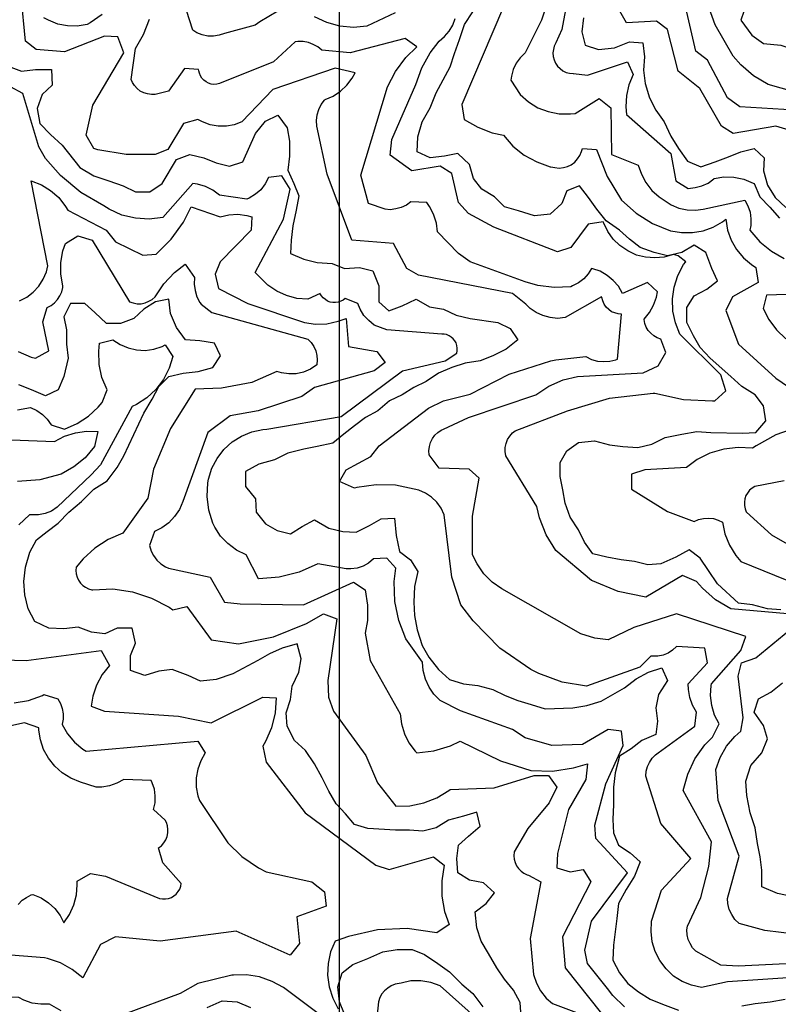
# Model space of a CAD drawing. Units: metres. Extents: x 275775 to 313307, y 6331989 to 6385550.
# Drawn here: x 296616 to 297527, y 6336546 to 6337729 of the extents above; entities that cross this region are included whole.
import ezdxf

# ---------------------------------------------------------------- set-up
doc = ezdxf.new("R2010")
doc.units = ezdxf.units.M
doc.header["$LTSCALE"] = 0.2
doc.header["$MEASUREMENT"] = 0
for name, color, linetype in [('C_SECUNDARIAS', 7, 'CONTINUOUS'), ('CURVAS_INDICE', 40, 'CONTINUOUS'), ('UTM', 7, 'CONTINUOUS')]:
    doc.layers.add(name, color=color, linetype=linetype)

msp = doc.modelspace()

# ---------------------------------------------------------------- linework, layer by layer
at = {"layer": 'C_SECUNDARIAS', "elevation": 2100}
for points in [[(297263.76339, 6337792.13813), (297242.48214, 6337728.13813), (297222.76339, 6337689.13813), (297216.88839, 6337683.13813), (297212.13839, 6337676.63813), (297208.60714, 6337669.13813), (297206.41964, 6337661.13813), (297205.76339, 6337656.13813), (297216.76339, 6337639.13813), (297226.82589, 6337630.13813), (297238.26339, 6337623.13813), (297250.73214, 6337618.63813), (297263.88839, 6337615.63813), (297277.26339, 6337615.63813), (297282.76339, 6337616.13813), (297311.76339, 6337634.13813)], [(297279.76339, 6337786.13813), (297266.76339, 6337717.13813), (297259.76339, 6337701.13813), (297257.91964, 6337697.13813), (297256.76339, 6337693.13813), (297256.32589, 6337689.13813), (297256.63839, 6337684.63813), (297257.70089, 6337680.63813), (297259.45089, 6337676.63813), (297261.85714, 6337673.13813), (297264.85714, 6337670.13813), (297268.32589, 6337667.63813), (297272.16964, 6337665.63813), (297276.26339, 6337664.63813), (297280.51339, 6337664.13813), (297280.76339, 6337664.13813), (297297.76339, 6337662.13813), (297345.76339, 6337678.13813), (297352.76339, 6337663.13813), (297347.54464, 6337650.63813), (297344.54464, 6337637.63813), (297343.88839, 6337624.13813), (297344.76339, 6337615.13813), (297397.76339, 6337568.13813), (297403.76339, 6337535.13813), (297418.76339, 6337526.13813), (297427.04464, 6337527.13813), (297435.07589, 6337529.13813), (297442.57589, 6337532.63813), (297449.32589, 6337537.63813), (297449.76339, 6337538.13813), (297461.63839, 6337540.13813), (297473.63839, 6337539.63813), (297485.41964, 6337537.13813), (297496.57589, 6337532.63813), (297497.76339, 6337532.13813), (297504.76339, 6337516.13813), (297516.73214, 6337503.63813), (297528.51339, 6337490.63813)], [(297134.76339, 6337059.13813), (297125.76339, 6337134.13813), (297121.91964, 6337142.13813), (297116.73214, 6337149.13813), (297110.41964, 6337155.13813), (297103.13839, 6337160.13813), (297095.10714, 6337163.63813), (297089.76339, 6337165.13813), (297067.04464, 6337169.63813), (297043.88839, 6337170.13813), (297020.95089, 6337167.13813), (297017.76339, 6337166.13813), (296999.76339, 6337174.13813), (297007.76339, 6337188.13813), (297037.76339, 6337204.13813), (297047.76339, 6337217.13813), (297106.76339, 6337262.13813), (297124.76339, 6337271.13813), (297156.76339, 6337279.13813), (297203.57589, 6337303.13813), (297253.88839, 6337319.13813), (297259.76339, 6337320.13813), (297295.76339, 6337324.13813), (297302.45089, 6337320.63813), (297309.60714, 6337318.63813), (297317.01339, 6337318.13813), (297324.45089, 6337318.63813), (297331.66964, 6337320.13813), (297333.76339, 6337321.13813), (297338.76339, 6337375.13813), (297334.57589, 6337375.63813), (297330.51339, 6337376.63813), (297326.70089, 6337378.13813), (297323.23214, 6337380.63813), (297320.26339, 6337383.63813), (297317.82589, 6337387.13813), (297316.04464, 6337391.13813), (297314.95089, 6337395.13813), (297314.76339, 6337396.13813), (297270.76339, 6337371.13813), (297261.82589, 6337370.13813), (297252.91964, 6337371.13813), (297244.26339, 6337373.63813), (297236.13839, 6337377.13813), (297228.79464, 6337382.13813), (297223.76339, 6337387.13813), (297207.76339, 6337400.13813), (297094.76339, 6337422.13813), (297080.76339, 6337430.13813), (297064.76339, 6337460.13813), (297014.76339, 6337464.13813), (296985.16964, 6337543.13813), (296972.76339, 6337601.13813), (296972.35714, 6337607.63813), (296973.13839, 6337614.63813), (296975.04464, 6337621.13813), (296978.04464, 6337627.13813), (296982.04464, 6337632.13813), (296982.76339, 6337633.13813), (296992.41964, 6337637.13813), (297001.23214, 6337643.13813), (297008.88839, 6337650.13813), (297015.20089, 6337658.63813), (297018.76339, 6337665.13813), (296994.76339, 6337670.63813), (296919.76339, 6337645.13813), (296882.76339, 6337606.13813), (296873.63839, 6337602.63813), (296864.04464, 6337601.13813), (296854.32589, 6337601.13813), (296844.73214, 6337602.63813), (296835.60714, 6337606.13813), (296829.76339, 6337609.13813), (296812.76339, 6337604.13813), (296793.76339, 6337573.13813), (296778.76339, 6337567.13813), (296743.91964, 6337567.13813), (296709.57589, 6337572.63813), (296704.76339, 6337574.13813), (296695.76339, 6337590.13813), (296703.76339, 6337626.13813), (296740.76339, 6337689.13813), (296733.76339, 6337708.13813), (296717.76339, 6337709.13813), (296669.76339, 6337690.13813), (296635.76339, 6337693.13813), (296622.76339, 6337703.13813), (296617.76339, 6337757.13813)], [(296925.95089, 6337739.13813), (296904.10714, 6337726.13813), (296898.76339, 6337722.13813), (296861.76339, 6337712.13813), (296855.26339, 6337710.13813), (296848.51339, 6337709.13813), (296841.70089, 6337709.13813), (296835.01339, 6337710.63813), (296828.66964, 6337713.13813), (296823.76339, 6337716.13813), (296808.76339, 6337764.13813)], [(297602.76339, 6337626.13813), (297514.76339, 6337651.13813), (297497.23214, 6337661.63813), (297481.76339, 6337674.63813), (297472.76339, 6337685.13813), (297451.20089, 6337722.63813), (297436.48214, 6337763.13813)], [(297196.76339, 6337744.13813), (297146.76339, 6337627.13813), (297149.76339, 6337609.13813), (297165.91964, 6337599.63813), (297183.48214, 6337593.13813), (297196.76339, 6337590.13813), (297208.13839, 6337577.13813), (297221.57589, 6337566.13813), (297236.73214, 6337558.13813), (297253.07589, 6337552.13813), (297253.76339, 6337552.13813), (297258.70089, 6337551.13813), (297263.79464, 6337550.63813), (297268.82589, 6337551.13813), (297273.73214, 6337552.63813), (297278.29464, 6337554.63813), (297282.38839, 6337557.63813), (297285.88839, 6337561.63813), (297288.73214, 6337565.63813), (297290.76339, 6337570.63813), (297291.76339, 6337574.13813), (297308.76339, 6337573.13813), (297321.45089, 6337540.63813), (297338.76339, 6337512.13813), (297356.04464, 6337496.63813), (297375.76339, 6337484.13813), (297397.32589, 6337475.13813), (297397.76339, 6337475.13813), (297410.60714, 6337473.13813), (297423.66964, 6337473.13813), (297436.48214, 6337475.13813), (297448.73214, 6337479.63813), (297460.01339, 6337486.13813), (297463.76339, 6337489.13813), (297465.91964, 6337476.13813), (297470.26339, 6337464.13813), (297476.63839, 6337452.63813), (297484.91964, 6337442.63813), (297494.76339, 6337434.63813), (297499.76339, 6337431.13813), (297502.76339, 6337413.13813), (297471.76339, 6337396.13813), (297463.73214, 6337379.63813), (297479.01339, 6337339.13813), (297523.76339, 6337298.13813), (297579.76339, 6337260.13813)], [(297546.76339, 6337620.13813), (297480.76339, 6337624.13813), (297465.76339, 6337635.13813), (297441.76339, 6337680.13813), (297427.76339, 6337691.13813), (297415.76339, 6337743.13813)], [(296715.07589, 6337735.13813), (296700.66964, 6337725.13813), (296696.76339, 6337723.13813), (296685.10714, 6337721.13813), (296673.29464, 6337721.63813), (296661.66964, 6337723.63813), (296650.63839, 6337728.13813), (296644.76339, 6337731.13813)], [(297066.76339, 6337737.13813), (297032.76339, 6337721.13813), (297016.57589, 6337719.63813), (297000.38839, 6337721.13813), (296984.73214, 6337725.63813), (296970.01339, 6337732.13813)], [(297380.76339, 6337727.13813), (297344.76339, 6337725.13813), (297336.76339, 6337739.13813)], [(297585.76339, 6336597.13813), (297478.73214, 6336592.13813), (297457.76339, 6336593.13813), (297427.76339, 6336610.13813), (297423.91964, 6336614.13813), (297420.88839, 6336619.13813), (297418.70089, 6336624.13813), (297417.48214, 6336629.63813), (297417.23214, 6336635.63813), (297417.76339, 6336640.13813), (297433.85714, 6336674.63813), (297443.66964, 6336711.63813), (297446.76339, 6336741.13813), (297412.76339, 6336803.13813), (297418.13839, 6336822.63813), (297426.79464, 6336841.13813), (297438.51339, 6336857.63813), (297447.76339, 6336867.13813), (297455.76339, 6336883.13813), (297450.45089, 6336893.63813), (297447.04464, 6336905.13813), (297445.66964, 6336917.13813), (297446.38839, 6336929.13813), (297446.76339, 6336931.13813), (297481.76339, 6336971.13813), (297487.76339, 6336988.13813), (297404.76339, 6337015.13813), (297353.26339, 6336998.63813), (297322.76339, 6336984.13813), (297306.76339, 6336986.13813), (297289.76339, 6336991.13813), (297194.76339, 6337045.13813), (297183.20089, 6337053.13813), (297173.20089, 6337063.13813), (297165.10714, 6337075.13813), (297159.76339, 6337086.13813), (297159.76339, 6337132.63813), (297167.76339, 6337178.13813), (297155.76339, 6337189.13813), (297119.76339, 6337190.13813), (297107.76339, 6337206.13813), (297107.38839, 6337211.13813), (297107.91964, 6337216.13813), (297109.29464, 6337221.13813), (297111.48214, 6337225.63813), (297114.41964, 6337229.63813), (297118.01339, 6337233.13813), (297122.16964, 6337235.63813), (297124.76339, 6337237.13813), (297154.76339, 6337251.13813), (297235.76339, 6337278.13813), (297251.32589, 6337288.63813), (297268.48214, 6337296.13813), (297285.76339, 6337300.13813), (297364.57589, 6337304.63813), (297382.76339, 6337313.13813), (297391.76339, 6337329.13813), (297385.76339, 6337345.13813), (297381.35714, 6337346.63813), (297377.26339, 6337349.13813), (297373.66964, 6337352.13813), (297370.63839, 6337355.63813), (297368.26339, 6337359.63813), (297366.63839, 6337364.13813), (297365.79464, 6337368.63813), (297365.76339, 6337369.13813), (297372.23214, 6337377.13813), (297377.20089, 6337386.13813), (297380.54464, 6337395.63813), (297381.76339, 6337402.13813), (297369.76339, 6337413.13813), (297339.76339, 6337400.13813), (297334.91964, 6337408.63813), (297328.73214, 6337415.63813), (297321.38839, 6337421.63813), (297313.04464, 6337426.63813), (297304.04464, 6337429.63813), (297302.76339, 6337430.13813), (297298.54464, 6337423.63813), (297293.20089, 6337417.63813), (297286.95089, 6337412.63813), (297279.91964, 6337409.13813), (297277.76339, 6337408.13813), (297257.88839, 6337407.13813), (297238.13839, 6337409.63813), (297222.76339, 6337414.13813), (297156.76339, 6337438.13813), (297142.76339, 6337448.13813), (297117.76339, 6337474.13813), (297116.26339, 6337484.63813), (297112.95089, 6337495.13813), (297107.85714, 6337504.63813), (297104.76339, 6337509.13813), (297085.76339, 6337510.13813), (297080.26339, 6337506.13813), (297074.13839, 6337503.13813), (297067.60714, 6337501.63813), (297060.85714, 6337500.63813), (297054.76339, 6337501.13813), (297034.76339, 6337508.13813), (297025.76339, 6337542.13813), (297057.76339, 6337648.13813), (297067.16964, 6337666.63813), (297079.66964, 6337683.63813), (297092.76339, 6337696.13813), (297078.76339, 6337706.13813), (297012.76339, 6337689.13813), (296978.76339, 6337692.13813), (296973.91964, 6337696.13813), (296968.45089, 6337699.13813), (296962.54464, 6337701.63813), (296956.32589, 6337702.63813), (296950.01339, 6337702.63813), (296946.76339, 6337702.13813), (296920.76339, 6337678.13813), (296855.76339, 6337652.13813), (296852.48214, 6337651.63813), (296849.13839, 6337651.13813), (296845.82589, 6337651.63813), (296842.63839, 6337652.63813), (296839.66964, 6337654.13813), (296837.01339, 6337656.13813), (296834.73214, 6337658.63813), (296832.91964, 6337661.63813), (296831.63839, 6337664.63813), (296830.88839, 6337667.63813), (296830.76339, 6337669.13813), (296813.76339, 6337670.13813), (296794.76339, 6337643.13813), (296778.76339, 6337639.13813), (296774.07589, 6337639.13813), (296769.41964, 6337639.63813), (296764.95089, 6337641.13813), (296760.76339, 6337643.13813), (296757.04464, 6337646.13813), (296753.88839, 6337649.63813), (296751.35714, 6337653.63813), (296749.76339, 6337657.13813), (296754.76339, 6337694.13813), (296764.73214, 6337711.13813), (296771.60714, 6337729.63813)], [(297537.76339, 6337015.13813), (297469.76339, 6337021.13813), (297451.66964, 6337032.13813), (297435.73214, 6337046.13813), (297428.76339, 6337054.13813), (297411.76339, 6337061.13813), (297367.76339, 6337035.13813), (297334.79464, 6337042.13813), (297303.57589, 6337054.63813), (297302.76339, 6337055.13813), (297259.76339, 6337091.13813), (297248.16964, 6337110.13813), (297240.01339, 6337130.63813), (297236.76339, 6337144.13813), (297199.76339, 6337205.13813), (297198.98214, 6337210.13813), (297199.07589, 6337215.13813), (297200.01339, 6337219.63813), (297201.76339, 6337224.63813), (297204.32589, 6337228.63813), (297207.57589, 6337232.63813), (297210.76339, 6337235.13813), (297273.76339, 6337259.13813), (297324.32589, 6337274.13813), (297376.73214, 6337280.13813), (297378.76339, 6337280.13813), (297412.85714, 6337272.63813), (297447.76339, 6337271.13813), (297450.76339, 6337271.13813), (297463.76339, 6337283.13813), (297457.76339, 6337302.13813), (297408.76339, 6337351.13813), (297403.32589, 6337364.63813), (297400.32589, 6337378.63813), (297399.82589, 6337393.63813), (297401.88839, 6337407.63813), (297406.38839, 6337421.63813), (297413.23214, 6337434.63813), (297415.76339, 6337438.13813), (297406.76339, 6337445.13813), (297400.88839, 6337446.63813), (297389.98214, 6337443.63813), (297378.66964, 6337442.63813), (297367.38839, 6337443.63813), (297356.41964, 6337446.13813), (297346.10714, 6337451.13813), (297336.76339, 6337457.63813), (297328.66964, 6337465.13813), (297322.10714, 6337474.63813), (297317.23214, 6337484.63813), (297316.76339, 6337486.13813), (297298.76339, 6337483.13813), (297277.76339, 6337455.13813), (297261.76339, 6337450.13813), (297185.45089, 6337479.63813), (297154.76339, 6337496.13813), (297142.76339, 6337509.13813), (297134.76339, 6337544.13813), (297120.76339, 6337553.13813), (297086.76339, 6337547.13813), (297060.76339, 6337566.13813), (297062.76339, 6337585.13813), (297091.76339, 6337651.13813), (297098.63839, 6337671.13813), (297108.82589, 6337689.13813), (297119.76339, 6337703.13813), (297126.23214, 6337708.63813), (297131.63839, 6337715.13813), (297135.88839, 6337722.13813), (297138.76339, 6337730.13813)], [(297539.76339, 6337596.13813), (297523.76339, 6337601.13813), (297472.76339, 6337592.13813), (297458.76339, 6337601.13813), (297432.76339, 6337646.13813), (297406.76339, 6337667.13813), (297393.76339, 6337717.13813), (297380.76339, 6337727.13813)], [(297342.20089, 6336543.13813), (297328.32589, 6336556.63813), (297321.76339, 6336565.13813), (297297.76339, 6336595.13813), (297294.76339, 6336611.13813), (297302.76339, 6336646.13813), (297345.76339, 6336704.13813), (297307.76339, 6336745.13813), (297306.76339, 6336761.13813), (297319.76339, 6336811.13813), (297340.76339, 6336857.13813), (297338.76339, 6336874.13813), (297322.76339, 6336876.13813), (297291.76339, 6336858.13813), (297254.76339, 6336857.13813), (297222.76339, 6336866.13813), (297207.76339, 6336876.13813), (297145.38839, 6336898.63813), (297120.76339, 6336911.13813), (297113.41964, 6336918.63813), (297107.51339, 6336927.13813), (297103.16964, 6336936.63813), (297100.57589, 6336947.13813), (297099.76339, 6336957.13813), (297079.76339, 6336985.13813), (297071.10714, 6337007.13813), (297066.38839, 6337030.13813), (297065.79464, 6337054.13813), (297067.76339, 6337070.13813), (297056.76339, 6337082.13813), (297040.76339, 6337081.13813), (297034.82589, 6337076.13813), (297028.16964, 6337072.63813), (297020.98214, 6337070.13813), (297013.48214, 6337069.13813), (297007.76339, 6337069.13813), (296973.76339, 6337075.13813), (296951.41964, 6337065.13813), (296927.66964, 6337059.13813), (296903.20089, 6337057.13813), (296902.76339, 6337057.13813), (296887.76339, 6337086.13813), (296876.32589, 6337091.63813), (296866.04464, 6337099.63813), (296857.23214, 6337108.63813), (296850.16964, 6337119.13813), (296847.76339, 6337124.13813), (296843.01339, 6337139.63813), (296841.07589, 6337156.13813), (296842.01339, 6337172.63813), (296842.76339, 6337177.13813), (296846.79464, 6337190.13813), (296852.98214, 6337201.63813), (296861.13839, 6337212.63813), (296871.04464, 6337221.63813), (296882.32589, 6337228.63813), (296894.70089, 6337233.63813), (296907.79464, 6337236.63813), (296912.76339, 6337237.13813), (297001.76339, 6337252.13813), (297075.76339, 6337307.13813), (297126.76339, 6337319.13813), (297140.76339, 6337328.13813), (297141.38839, 6337331.13813), (297141.45089, 6337334.13813), (297140.98214, 6337337.63813), (297139.98214, 6337340.63813), (297138.48214, 6337343.13813), (297136.51339, 6337345.63813), (297134.16964, 6337347.63813), (297131.48214, 6337349.13813), (297128.57589, 6337350.63813), (297125.48214, 6337351.13813), (297122.76339, 6337351.13813), (297056.76339, 6337356.13813), (297041.76339, 6337362.13813), (297034.98214, 6337367.63813), (297029.23214, 6337373.63813), (297024.66964, 6337381.13813), (297021.76339, 6337388.13813), (297006.76339, 6337394.13813), (297004.26339, 6337392.13813), (297001.41964, 6337390.63813), (296998.38839, 6337389.63813), (296995.16964, 6337389.13813), (296991.95089, 6337389.13813), (296988.76339, 6337389.63813), (296985.73214, 6337390.63813), (296982.98214, 6337392.63813), (296980.51339, 6337394.63813), (296978.48214, 6337397.13813), (296976.88839, 6337399.63813), (296976.76339, 6337400.13813), (296961.76339, 6337393.13813), (296948.85714, 6337394.13813), (296936.32589, 6337397.63813), (296924.54464, 6337402.63813), (296913.88839, 6337410.13813), (296912.76339, 6337411.13813), (296898.76339, 6337425.13813), (296932.76339, 6337489.13813), (296940.76339, 6337525.13813), (296930.76339, 6337541.13813), (296914.76339, 6337539.13813), (296910.70089, 6337531.63813), (296905.35714, 6337524.63813), (296898.91964, 6337519.13813), (296891.57589, 6337514.63813), (296888.76339, 6337513.13813), (296855.76339, 6337518.13813), (296847.82589, 6337524.13813), (296839.01339, 6337528.63813), (296829.57589, 6337531.13813), (296823.76339, 6337532.13813), (296787.76339, 6337491.13813), (296771.29464, 6337489.13813), (296754.76339, 6337490.63813), (296738.66964, 6337494.13813), (296723.51339, 6337501.13813), (296716.76339, 6337505.13813), (296689.13839, 6337521.13813), (296664.70089, 6337541.63813), (296646.76339, 6337562.13813), (296638.76339, 6337576.13813), (296619.76339, 6337640.13813), (296604.76339, 6337648.13813)], [(297311.76339, 6337634.13813), (297325.76339, 6337623.13813), (297326.76339, 6337567.13813), (297358.76339, 6337554.13813), (297362.41964, 6337543.13813), (297367.91964, 6337533.13813), (297375.10714, 6337523.63813), (297383.76339, 6337516.13813), (297389.76339, 6337512.13813), (297398.29464, 6337506.63813), (297407.60714, 6337502.63813), (297417.51339, 6337500.63813), (297427.60714, 6337500.13813), (297436.76339, 6337501.13813), (297486.76339, 6337512.13813), (297490.51339, 6337505.13813), (297492.95089, 6337497.63813), (297494.07589, 6337489.63813), (297493.79464, 6337481.63813), (297492.76339, 6337476.13813), (297504.57589, 6337462.13813), (297518.57589, 6337450.63813), (297533.76339, 6337442.13813)], [(296615.76339, 6337391.13813), (296624.45089, 6337395.63813), (296632.23214, 6337401.63813), (296638.88839, 6337408.63813), (296644.16964, 6337417.13813), (296647.95089, 6337426.13813), (296649.76339, 6337433.13813), (296629.76339, 6337535.13813), (296641.88839, 6337530.63813), (296652.98214, 6337523.63813), (296662.76339, 6337515.13813), (296670.88839, 6337504.63813), (296673.76339, 6337500.13813), (296719.76339, 6337476.13813), (296730.76339, 6337462.13813), (296763.76339, 6337446.13813), (296779.76339, 6337447.13813), (296797.91964, 6337465.13813), (296812.70089, 6337485.63813), (296821.76339, 6337504.13813), (296856.76339, 6337492.13813), (296867.23214, 6337494.63813), (296877.98214, 6337495.13813), (296888.63839, 6337493.63813), (296894.76339, 6337492.13813), (296893.76339, 6337476.13813), (296856.76339, 6337438.13813), (296850.76339, 6337423.13813), (296854.76339, 6337406.13813), (296889.76339, 6337388.13813), (296957.76339, 6337365.13813), (296971.26339, 6337363.13813), (296984.85714, 6337363.63813), (296998.16964, 6337366.63813), (297007.76339, 6337370.13813), (297010.76339, 6337336.13813), (297044.76339, 6337330.13813), (297054.76339, 6337317.13813), (297041.76339, 6337307.13813), (296969.76339, 6337287.13813), (296954.76339, 6337276.13813), (296902.38839, 6337259.13813), (296868.76339, 6337253.13813), (296841.76339, 6337233.13813), (296811.76339, 6337150.13813), (296807.63839, 6337140.63813), (296801.91964, 6337132.13813), (296794.79464, 6337124.63813), (296786.48214, 6337118.63813), (296777.76339, 6337114.13813), (296771.76339, 6337097.13813), (296773.70089, 6337090.63813), (296776.73214, 6337085.13813), (296780.70089, 6337079.63813), (296785.51339, 6337075.13813), (296791.04464, 6337071.63813), (296794.76339, 6337070.13813), (296844.76339, 6337059.13813), (296861.76339, 6337029.13813), (296880.76339, 6337027.13813), (296956.76339, 6337026.13813), (297016.76339, 6337053.13813), (297030.76339, 6337044.13813), (297033.70089, 6337025.63813), (297033.45089, 6337007.13813), (297030.76339, 6336992.13813), (297036.76339, 6336959.13813), (297072.76339, 6336895.13813), (297074.23214, 6336883.13813), (297077.82589, 6336871.13813), (297083.38839, 6336860.13813), (297090.76339, 6336850.13813), (297092.76339, 6336848.13813), (297113.32589, 6336850.63813), (297133.13839, 6336856.63813), (297144.76339, 6336862.13813), (297193.23214, 6336838.63813), (297229.76339, 6336827.13813), (297255.54464, 6336826.13813), (297281.04464, 6336830.13813), (297297.76339, 6336835.13813), (297295.76339, 6336816.13813), (297274.76339, 6336780.13813), (297261.76339, 6336727.13813), (297260.76339, 6336710.13813), (297276.76339, 6336705.13813), (297292.76339, 6336708.13813), (297301.76339, 6336693.13813), (297267.76339, 6336627.13813), (297270.76339, 6336590.13813), (297314.76339, 6336535.13813)], [(296614.10714, 6337330.13813), (296629.48214, 6337323.63813), (296634.76339, 6337322.13813), (296650.76339, 6337331.13813), (296643.76339, 6337366.13813), (296648.76339, 6337383.13813), (296653.51339, 6337385.63813), (296657.73214, 6337388.63813), (296661.38839, 6337392.63813), (296664.26339, 6337397.13813), (296666.35714, 6337402.13813), (296667.54464, 6337407.13813), (296667.76339, 6337409.13813), (296665.32589, 6337423.13813), (296665.32589, 6337437.13813), (296667.79464, 6337451.13813), (296670.76339, 6337460.13813), (296685.76339, 6337469.13813), (296702.79464, 6337464.13813), (296747.76339, 6337390.13813), (296752.26339, 6337388.63813), (296756.98214, 6337387.63813), (296761.76339, 6337387.63813), (296766.45089, 6337388.63813), (296770.91964, 6337390.63813), (296775.01339, 6337392.63813), (296778.63839, 6337396.13813), (296778.76339, 6337396.13813), (296788.91964, 6337411.63813), (296801.60714, 6337425.13813), (296814.76339, 6337435.13813), (296825.76339, 6337419.13813), (296825.41964, 6337411.13813), (296826.41964, 6337403.63813), (296828.73214, 6337396.13813), (296832.32589, 6337389.13813), (296833.76339, 6337387.13813), (296846.76339, 6337377.13813), (296961.76339, 6337345.13813), (296965.79464, 6337341.13813), (296969.01339, 6337336.13813), (296971.41964, 6337331.13813), (296972.85714, 6337325.63813), (296973.32589, 6337320.13813), (296972.79464, 6337314.13813), (296972.76339, 6337314.13813), (296965.16964, 6337309.13813), (296956.82589, 6337305.63813), (296948.04464, 6337303.63813), (296939.04464, 6337303.63813), (296930.10714, 6337304.63813), (296924.76339, 6337306.13813), (296894.76339, 6337293.13813), (296858.16964, 6337286.13813), (296826.76339, 6337285.13813), (296796.82589, 6337237.63813), (296776.76339, 6337189.13813), (296769.76339, 6337154.13813), (296739.76339, 6337112.13813), (296722.13839, 6337104.63813), (296706.04464, 6337094.13813), (296692.01339, 6337081.13813), (296683.76339, 6337071.13813), (296683.41964, 6337067.13813), (296683.76339, 6337063.13813), (296684.82589, 6337059.13813), (296686.54464, 6337055.63813), (296688.85714, 6337052.13813), (296691.70089, 6337049.13813), (296695.01339, 6337047.13813), (296698.66964, 6337045.13813), (296702.57589, 6337044.13813), (296703.76339, 6337044.13813), (296727.70089, 6337045.13813), (296751.41964, 6337041.63813), (296774.20089, 6337034.13813), (296795.38839, 6337023.13813), (296799.76339, 6337020.13813), (296816.76339, 6337024.13813), (296845.76339, 6336984.13813), (296878.76339, 6336979.13813), (296920.70089, 6336987.63813), (296960.48214, 6337003.63813), (296980.76339, 6337015.13813), (296996.76339, 6337009.13813), (296985.76339, 6336935.13813), (296986.76339, 6336915.13813), (296992.76339, 6336898.13813), (297031.76339, 6336845.13813), (297045.60714, 6336812.13813), (297067.76339, 6336784.13813), (297084.60714, 6336784.63813), (297101.13839, 6336788.13813), (297116.79464, 6336794.13813), (297131.16964, 6336803.13813), (297132.76339, 6336804.13813), (297185.76339, 6336806.13813), (297233.76339, 6336821.13813), (297250.76339, 6336821.13813), (297260.76339, 6336807.13813), (297251.76339, 6336788.13813), (297226.16964, 6336757.13813), (297209.76339, 6336729.13813), (297209.35714, 6336724.63813), (297209.66964, 6336720.63813), (297210.73214, 6336716.63813), (297212.51339, 6336712.63813), (297214.91964, 6336709.13813), (297217.91964, 6336706.13813)], [(297548.76339, 6337399.13813), (297512.76339, 6337398.13813), (297508.76339, 6337382.13813), (297515.70089, 6337368.63813), (297524.91964, 6337356.13813), (297536.10714, 6337345.63813)], [(296613.32589, 6337260.13813), (296628.76339, 6337263.13813), (296636.29464, 6337259.63813), (296643.10714, 6337254.63813), (296648.98214, 6337249.13813), (296653.76339, 6337242.13813), (296653.76339, 6337242.13813), (296669.76339, 6337237.13813), (296684.76339, 6337243.63813), (296698.41964, 6337252.63813), (296710.32589, 6337263.63813), (296714.76339, 6337269.13813), (296720.76339, 6337284.13813), (296714.73214, 6337299.13813), (296711.38839, 6337314.63813), (296710.79464, 6337330.63813), (296711.76339, 6337340.13813), (296727.76339, 6337344.13813), (296736.51339, 6337338.63813), (296746.10714, 6337334.63813), (296756.23214, 6337332.13813), (296766.60714, 6337331.63813), (296776.88839, 6337333.13813), (296786.79464, 6337336.13813), (296790.76339, 6337338.13813), (296799.76339, 6337324.13813), (296795.32589, 6337310.13813), (296788.51339, 6337296.63813), (296779.48214, 6337284.63813), (296768.51339, 6337274.63813), (296755.98214, 6337266.63813), (296750.76339, 6337264.13813), (296712.76339, 6337194.13813), (296701.76339, 6337182.13813), (296660.76339, 6337143.13813), (296653.88839, 6337138.63813), (296646.38839, 6337135.63813), (296638.48214, 6337134.13813), (296630.38839, 6337134.13813), (296627.76339, 6337134.13813), (296614.76339, 6337122.13813)], [(296584.76339, 6337225.13813), (296657.76339, 6337222.13813), (296669.79464, 6337228.63813), (296682.73214, 6337232.63813), (296696.20089, 6337234.63813), (296709.76339, 6337234.13813), (296705.82589, 6337216.13813), (296694.51339, 6337202.63813), (296681.04464, 6337191.63813), (296665.88839, 6337183.13813), (296665.76339, 6337183.13813), (296639.88839, 6337176.13813), (296613.26339, 6337174.13813)], [(297549.26339, 6337239.13813), (297523.85714, 6337230.13813), (297500.35714, 6337217.13813), (297495.76339, 6337214.13813), (297478.54464, 6337215.13813), (297461.38839, 6337213.13813), (297444.85714, 6337208.13813), (297429.45089, 6337200.63813), (297416.76339, 6337191.13813), (297366.76339, 6337188.13813), (297350.76339, 6337183.13813), (297350.76339, 6337165.13813), (297393.76339, 6337138.13813), (297425.76339, 6337126.13813), (297431.23214, 6337128.63813), (297437.01339, 6337129.63813), (297442.98214, 6337130.13813), (297448.88839, 6337129.63813), (297454.57589, 6337127.63813), (297459.76339, 6337125.13813), (297462.76339, 6337111.13813), (297468.20089, 6337097.63813), (297475.88839, 6337085.13813), (297481.76339, 6337078.13813), (297577.76339, 6337039.13813)], [(297533.76339, 6337175.13813), (297498.76339, 6337168.13813), (297495.38839, 6337166.13813), (297492.41964, 6337163.63813), (297489.91964, 6337160.13813), (297488.04464, 6337157.13813), (297486.76339, 6337153.13813), (297486.16964, 6337149.13813), (297486.26339, 6337145.13813), (297487.04464, 6337141.13813), (297488.48214, 6337137.63813), (297488.76339, 6337137.13813), (297518.76339, 6337110.13813), (297593.76339, 6337067.13813)], [(297556.76339, 6336579.13813), (297465.76339, 6336573.13813), (297434.76339, 6336566.13813), (297422.79464, 6336569.13813), (297411.48214, 6336573.63813), (297401.16964, 6336580.13813), (297392.16964, 6336588.63813), (297384.76339, 6336598.63813), (297379.16964, 6336609.63813), (297375.57589, 6336621.13813), (297374.07589, 6336633.63813), (297374.70089, 6336645.63813), (297374.76339, 6336646.13813), (297386.76339, 6336683.13813), (297421.76339, 6336721.13813), (297385.76339, 6336763.13813), (297367.76339, 6336820.13813), (297368.23214, 6336826.13813), (297369.70089, 6336831.63813), (297372.13839, 6336836.63813), (297375.45089, 6336841.63813), (297379.54464, 6336845.63813), (297382.76339, 6336848.13813), (297426.76339, 6336880.13813), (297428.76339, 6336897.13813), (297423.91964, 6336905.63813), (297420.60714, 6336914.63813), (297418.91964, 6336924.13813), (297418.76339, 6336931.13813), (297441.76339, 6336956.13813), (297438.76339, 6336974.13813), (297404.76339, 6336976.13813), (297400.01339, 6336971.63813), (297394.54464, 6336968.13813), (297388.57589, 6336965.63813), (297382.26339, 6336964.13813), (297375.79464, 6336964.13813), (297373.76339, 6336964.13813), (297360.76339, 6336951.13813), (297296.76339, 6336928.13813), (297267.26339, 6336933.13813), (297239.13839, 6336943.63813), (297229.76339, 6336948.13813), (297192.57589, 6336974.13813), (297160.51339, 6337006.63813), (297145.76339, 6337026.13813), (297134.76339, 6337059.13813)], [(297484.76339, 6336890.13813), (297478.76339, 6336940.13813), (297482.76339, 6336956.13813), (297499.76339, 6336962.13813), (297540.76339, 6336996.13813)], [(296580.76339, 6336960.13813), (296623.76339, 6336959.13813), (296713.76339, 6336971.13813), (296723.76339, 6336953.13813), (296714.95089, 6336942.13813), (296708.20089, 6336929.63813), (296703.70089, 6336916.13813), (296701.76339, 6336904.13813), (296717.76339, 6336898.13813), (296806.45089, 6336892.13813), (296845.76339, 6336884.13813), (296907.76339, 6336915.13813), (296923.76339, 6336914.13813), (296922.57589, 6336896.13813), (296918.26339, 6336878.13813), (296910.95089, 6336861.63813), (296907.76339, 6336856.13813), (296911.76339, 6336837.13813), (296958.76339, 6336776.13813), (297043.76339, 6336713.13813), (297059.76339, 6336708.13813), (297112.76339, 6336723.13813), (297125.76339, 6336713.13813), (297122.63839, 6336694.63813), (297122.76339, 6336676.13813), (297126.10714, 6336657.63813), (297131.76339, 6336642.13813), (297116.76339, 6336632.13813), (297081.32589, 6336637.13813), (297045.57589, 6336635.63813), (297010.63839, 6336627.63813), (296994.76339, 6336622.13813), (296989.32589, 6336609.13813), (296986.26339, 6336595.13813), (296985.63839, 6336581.13813), (296987.51339, 6336567.13813), (296991.76339, 6336553.63813), (296998.32589, 6336540.63813)], [(296609.32589, 6336908.13813), (296626.60714, 6336911.13813), (296643.10714, 6336917.13813), (296644.76339, 6336918.13813), (296661.76339, 6336913.13813), (296664.91964, 6336907.63813), (296667.04464, 6336901.63813), (296668.10714, 6336895.13813), (296668.04464, 6336888.63813), (296666.88839, 6336882.63813), (296666.76339, 6336882.13813), (296673.32589, 6336871.13813), (296681.73214, 6336861.13813), (296691.73214, 6336852.63813), (296695.76339, 6336850.13813), (296829.76339, 6336862.13813), (296838.76339, 6336848.13813), (296833.41964, 6336838.63813), (296829.79464, 6336828.63813), (296827.98214, 6336818.13813), (296828.01339, 6336807.13813), (296829.91964, 6336796.63813), (296831.76339, 6336791.13813), (296865.76339, 6336740.13813), (296882.82589, 6336723.63813), (296902.54464, 6336710.13813), (296911.76339, 6336705.13813), (296966.76339, 6336693.13813), (296981.76339, 6336681.13813), (296983.76339, 6336664.13813), (296948.76339, 6336651.13813), (296951.76339, 6336619.13813), (296940.76339, 6336605.13813), (296875.76339, 6336634.13813), (296784.76339, 6336622.13813), (296730.76339, 6336627.13813), (296712.76339, 6336618.13813), (296691.76339, 6336578.13813), (296679.07589, 6336588.13813), (296664.85714, 6336596.13813), (296649.45089, 6336601.13813), (296645.76339, 6336602.13813), (296569.76339, 6336608.13813)], [(296614.13839, 6336666.13813), (296618.70089, 6336671.13813), (296623.98214, 6336674.63813), (296629.82589, 6336677.63813), (296631.76339, 6336678.13813), (296641.48214, 6336674.13813), (296650.32589, 6336668.13813), (296658.04464, 6336661.13813), (296664.38839, 6336652.63813), (296668.76339, 6336644.13813), (296675.76339, 6336654.13813), (296680.88839, 6336665.63813), (296683.98214, 6336677.63813), (296684.91964, 6336689.63813), (296684.76339, 6336694.13813), (296700.76339, 6336703.13813), (296718.76339, 6336700.13813), (296783.76339, 6336673.13813), (296787.35714, 6336672.63813), (296791.01339, 6336672.63813), (296794.60714, 6336673.13813), (296798.01339, 6336674.63813), (296801.16964, 6336676.63813), (296803.91964, 6336678.63813), (296806.23214, 6336681.63813), (296808.01339, 6336684.63813), (296809.23214, 6336688.13813), (296809.76339, 6336691.13813), (296787.76339, 6336716.13813), (296782.76339, 6336734.13813), (296786.16964, 6336736.63813), (296789.04464, 6336740.13813), (296791.32589, 6336743.63813), (296792.95089, 6336747.63813), (296793.82589, 6336752.13813), (296793.98214, 6336756.13813), (296793.35714, 6336760.63813), (296792.01339, 6336764.63813), (296790.76339, 6336767.13813), (296776.76339, 6336780.13813), (296778.48214, 6336788.13813), (296778.76339, 6336796.63813), (296777.60714, 6336804.63813), (296775.04464, 6336812.13813), (296773.76339, 6336815.13813), (296740.76339, 6336816.13813), (296732.60714, 6336811.63813), (296723.79464, 6336808.63813), (296714.60714, 6336807.13813), (296707.76339, 6336807.13813), (296688.76339, 6336813.13813), (296677.45089, 6336817.63813), (296667.07589, 6336824.13813), (296657.98214, 6336832.13813), (296650.38839, 6336841.63813), (296644.57589, 6336852.13813), (296640.70089, 6336863.63813), (296638.88839, 6336875.63813), (296638.76339, 6336878.13813), (296621.76339, 6336884.13813), (296584.76339, 6336876.13813)], [(297549.76339, 6336630.13813), (297510.70089, 6336634.63813), (297479.76339, 6336643.13813), (297474.85714, 6336648.13813), (297470.91964, 6336654.13813), (297468.04464, 6336660.13813), (297466.29464, 6336667.13813), (297465.76339, 6336673.13813), (297479.76339, 6336724.13813), (297454.76339, 6336791.13813), (297451.76339, 6336828.13813), (297457.01339, 6336842.63813), (297464.66964, 6336856.13813), (297474.54464, 6336867.63813), (297481.76339, 6336874.13813), (297484.76339, 6336890.13813)], [(297217.91964, 6336706.13813), (297221.41964, 6336703.63813), (297225.26339, 6336701.63813), (297226.76339, 6336701.13813), (297241.76339, 6336693.13813), (297228.76339, 6336625.13813), (297232.88839, 6336582.13813), (297236.32589, 6336571.63813), (297241.51339, 6336562.13813), (297248.29464, 6336553.63813), (297255.76339, 6336547.13813), (297303.76339, 6336529.13813)], [(296988.76339, 6336524.13813), (296932.76339, 6336566.13813), (296918.95089, 6336573.63813), (296903.98214, 6336579.13813), (296888.35714, 6336581.63813), (296872.51339, 6336581.13813), (296870.76339, 6336581.13813), (296829.76339, 6336571.13813), (296808.76339, 6336559.13813), (296741.76339, 6336534.13813)], [(297165.76339, 6336528.13813), (297120.76339, 6336568.13813), (297109.45089, 6336572.13813), (297097.63839, 6336574.13813), (297085.66964, 6336574.13813), (297073.88839, 6336571.63813), (297071.76339, 6336571.13813), (297066.79464, 6336570.13813), (297062.10714, 6336568.13813), (297057.79464, 6336565.63813), (297053.98214, 6336562.13813), (297050.82589, 6336558.63813), (297048.38839, 6336554.13813), (297046.76339, 6336549.13813), (297046.76339, 6336549.13813), (297044.76339, 6336530.13813)], [(296665.76339, 6336538.13813), (296651.76339, 6336546.13813), (296641.23214, 6336546.13813), (296630.79464, 6336547.63813), (296620.82589, 6336551.13813), (296614.76339, 6336554.13813), (296593.20089, 6336555.13813), (296571.79464, 6336552.13813), (296560.76339, 6336549.13813), (296542.76339, 6336540.13813)]]:
    msp.add_lwpolyline(points, dxfattribs=at)
at = {"layer": 'CURVAS_INDICE'}
for points, elevation in [([(297489.02715, 6337749.13813), (297482.02715, 6337728.13813), (297495.02715, 6337710.13813), (297509.02715, 6337700.13813), (297530.02715, 6337698.13813), (297548.02715, 6337692.13813), (297571.02715, 6337682.13813), (297586.02715, 6337672.13813), (297602.02715, 6337665.13813), (297615.02715, 6337655.13813), (297631.02715, 6337634.13813), (297651.02715, 6337618.13813), (297674.02715, 6337612.13813)], 1400), ([(297530.02715, 6337020.13813), (297514.02715, 6337021.13813), (297496.02715, 6337026.13813), (297479.02715, 6337028.13813), (297454.02715, 6337051.13813), (297443.02715, 6337067.13813), (297433.02715, 6337082.13813), (297420.02715, 6337092.13813), (297404.02715, 6337083.13813), (297386.02715, 6337075.13813), (297370.02715, 6337074.13813), (297354.02715, 6337078.13813), (297338.02715, 6337080.13813), (297321.02715, 6337083.13813), (297304.02715, 6337087.13813), (297294.02715, 6337101.13813), (297287.02715, 6337116.13813), (297277.02715, 6337131.13813), (297271.02715, 6337148.13813), (297268.02715, 6337164.13813), (297265.02715, 6337180.13813), (297265.02715, 6337197.13813), (297273.02715, 6337211.13813), (297287.02715, 6337221.13813), (297306.02715, 6337223.13813), (297324.02715, 6337218.13813), (297340.02715, 6337216.13813), (297358.02715, 6337215.13813), (297375.02715, 6337219.13813), (297391.02715, 6337227.13813), (297411.02715, 6337231.13813), (297429.02715, 6337234.13813), (297446.02715, 6337233.13813), (297484.02715, 6337232.13813), (297500.02715, 6337233.13813), (297512.02715, 6337247.13813), (297509.02715, 6337265.13813), (297499.02715, 6337278.13813), (297483.02715, 6337288.13813), (297470.02715, 6337300.13813), (297445.02715, 6337322.13813), (297433.02715, 6337335.13813), (297425.02715, 6337349.13813), (297417.02715, 6337365.13813), (297417.02715, 6337383.13813), (297426.02715, 6337397.13813), (297441.02715, 6337405.13813), (297454.02715, 6337415.13813), (297447.02715, 6337430.13813), (297440.02715, 6337449.13813), (297426.02715, 6337458.13813), (297411.02715, 6337449.13813), (297394.02715, 6337445.13813), (297378.02715, 6337449.13813), (297361.02715, 6337455.13813), (297348.02715, 6337465.13813), (297336.02715, 6337476.13813), (297320.02715, 6337487.13813), (297309.02715, 6337501.13813), (297299.02715, 6337515.13813), (297288.02715, 6337529.13813), (297273.02715, 6337523.13813), (297267.02715, 6337508.13813), (297253.02715, 6337495.13813), (297234.02715, 6337493.13813), (297215.02715, 6337499.13813), (297198.02715, 6337504.13813), (297186.02715, 6337516.13813), (297171.02715, 6337525.13813), (297161.02715, 6337538.13813), (297156.02715, 6337555.13813), (297142.02715, 6337568.13813), (297126.02715, 6337565.13813), (297109.02715, 6337563.13813), (297093.02715, 6337570.13813), (297094.02715, 6337588.13813), (297099.02715, 6337606.13813), (297109.02715, 6337623.13813), (297116.02715, 6337641.13813), (297133.02715, 6337672.13813), (297138.02715, 6337688.13813), (297144.02715, 6337705.13813), (297150.02715, 6337723.13813), (297160.02715, 6337738.13813)], 1200), ([(297293.02715, 6337731.13813), (297291.02715, 6337714.13813), (297295.02715, 6337698.13813), (297311.02715, 6337693.13813), (297330.02715, 6337695.13813), (297348.02715, 6337702.13813), (297364.02715, 6337701.13813), (297366.02715, 6337684.13813), (297365.02715, 6337668.13813), (297367.02715, 6337652.13813), (297372.02715, 6337635.13813), (297380.02715, 6337620.13813), (297390.02715, 6337606.13813), (297398.02715, 6337589.13813), (297407.02715, 6337574.13813), (297418.02715, 6337559.13813), (297434.02715, 6337552.13813), (297451.02715, 6337558.13813), (297467.02715, 6337564.13813), (297482.02715, 6337570.13813), (297498.02715, 6337574.13813), (297510.02715, 6337563.13813), (297509.02715, 6337547.13813), (297514.02715, 6337530.13813), (297523.02715, 6337515.13813), (297536.02715, 6337503.13813)], 1300), ([(296602.02715, 6337673.13813), (296618.02715, 6337667.13813), (296635.02715, 6337669.13813), (296654.02715, 6337669.13813), (296655.02715, 6337650.13813), (296643.02715, 6337639.13813), (296637.02715, 6337622.13813), (296640.02715, 6337604.13813), (296653.02715, 6337591.13813), (296667.02715, 6337578.13813), (296688.02715, 6337551.13813), (296705.02715, 6337541.13813), (296723.02715, 6337535.13813), (296740.02715, 6337529.13813), (296755.02715, 6337522.13813), (296772.02715, 6337522.13813), (296787.02715, 6337532.13813), (296804.02715, 6337561.13813), (296820.02715, 6337567.13813), (296837.02715, 6337563.13813), (296852.02715, 6337557.13813), (296868.02715, 6337553.13813), (296884.02715, 6337558.13813), (296899.02715, 6337592.13813), (296911.02715, 6337607.13813), (296926.02715, 6337614.13813), (296937.02715, 6337599.13813), (296940.02715, 6337583.13813), (296940.02715, 6337565.13813), (296938.02715, 6337548.13813), (296945.02715, 6337532.13813), (296951.02715, 6337517.13813), (296948.02715, 6337500.13813), (296944.02715, 6337481.13813), (296942.02715, 6337464.13813), (296941.02715, 6337448.13813), (296957.02715, 6337441.13813), (296973.02715, 6337437.13813), (296991.02715, 6337436.13813), (297006.02715, 6337430.13813), (297024.02715, 6337431.13813), (297040.02715, 6337427.13813), (297047.02715, 6337409.13813), (297047.02715, 6337390.13813), (297059.02715, 6337379.13813), (297075.02715, 6337385.13813), (297092.02715, 6337393.13813), (297108.02715, 6337384.13813), (297125.02715, 6337381.13813), (297140.02715, 6337374.13813), (297157.02715, 6337370.13813), (297190.02715, 6337365.13813), (297205.02715, 6337358.13813), (297214.02715, 6337344.13813), (297200.02715, 6337333.13813), (297184.02715, 6337325.13813), (297169.02715, 6337319.13813), (297151.02715, 6337316.13813), (297135.02715, 6337311.13813), (297119.02715, 6337304.13813), (297104.02715, 6337294.13813), (297089.02715, 6337287.13813), (297075.02715, 6337278.13813), (297060.02715, 6337271.13813), (297046.02715, 6337259.13813), (297031.02715, 6337251.13813), (297018.02715, 6337241.13813), (297005.02715, 6337231.13813), (296992.02715, 6337220.13813), (296973.02715, 6337216.13813), (296957.02715, 6337213.13813), (296938.02715, 6337208.13813), (296922.02715, 6337200.13813), (296903.02715, 6337195.13813), (296887.02715, 6337186.13813), (296887.02715, 6337168.13813), (296899.02715, 6337153.13813), (296900.02715, 6337137.13813), (296911.02715, 6337123.13813), (296925.02715, 6337115.13813)], 525), ([(296690.02715, 6337150.13813), (296705.02715, 6337165.13813), (296721.02715, 6337175.13813), (296733.02715, 6337191.13813), (296741.02715, 6337205.13813), (296765.02715, 6337256.13813), (296775.02715, 6337273.13813), (296783.02715, 6337288.13813), (296795.02715, 6337300.13813), (296812.02715, 6337304.13813), (296830.02715, 6337306.13813), (296848.02715, 6337311.13813), (296857.02715, 6337325.13813), (296850.02715, 6337340.13813), (296832.02715, 6337343.13813), (296815.02715, 6337344.13813), (296804.02715, 6337359.13813), (296797.02715, 6337376.13813), (296795.02715, 6337393.13813), (296779.02715, 6337390.13813), (296765.02715, 6337381.13813), (296753.02715, 6337370.13813), (296737.02715, 6337364.13813), (296720.02715, 6337364.13813), (296706.02715, 6337377.13813), (296694.02715, 6337388.13813), (296677.02715, 6337388.13813), (296669.02715, 6337372.13813), (296672.02715, 6337356.13813), (296672.02715, 6337339.13813), (296674.02715, 6337322.13813), (296669.02715, 6337300.13813), (296662.02715, 6337284.13813), (296647.02715, 6337277.13813), (296630.02715, 6337284.13813), (296615.02715, 6337290.13813)], 400), ([(296622.02715, 6337038.13813), (296621.02715, 6337054.13813), (296623.02715, 6337071.13813), (296628.02715, 6337089.13813), (296636.02715, 6337104.13813), (296649.02715, 6337114.13813), (296662.02715, 6337124.13813), (296675.02715, 6337137.13813), (296690.02715, 6337150.13813)], 400), ([(296925.02715, 6337115.13813), (296941.02715, 6337111.13813), (296955.02715, 6337120.13813), (296970.02715, 6337128.13813), (296987.02715, 6337118.13813), (297004.02715, 6337114.13813), (297020.02715, 6337113.13813), (297036.02715, 6337121.13813), (297050.02715, 6337129.13813), (297066.02715, 6337130.13813), (297068.02715, 6337109.13813), (297072.02715, 6337090.13813), (297085.02715, 6337080.13813), (297094.02715, 6337066.13813), (297090.02715, 6337048.13813), (297089.02715, 6337029.13813), (297090.02715, 6337013.13813), (297093.02715, 6336996.13813), (297099.02715, 6336977.13813), (297107.02715, 6336963.13813), (297119.02715, 6336948.13813), (297132.02715, 6336936.13813), (297149.02715, 6336931.13813), (297166.02715, 6336929.13813), (297184.02715, 6336924.13813), (297199.02715, 6336917.13813), (297214.02715, 6336911.13813), (297230.02715, 6336906.13813), (297247.02715, 6336901.13813), (297280.02715, 6336902.13813), (297297.02715, 6336905.13813), (297314.02715, 6336910.13813), (297342.02715, 6336926.13813), (297356.02715, 6336937.13813), (297371.02715, 6336945.13813), (297387.02715, 6336950.13813), (297394.02715, 6336935.13813), (297383.02715, 6336918.13813), (297380.02715, 6336902.13813), (297382.02715, 6336886.13813), (297380.02715, 6336870.13813), (297363.02715, 6336863.13813), (297350.02715, 6336853.13813), (297336.02715, 6336844.13813), (297331.02715, 6336824.13813), (297329.02715, 6336807.13813), (297329.02715, 6336786.13813), (297328.02715, 6336768.13813), (297329.02715, 6336752.13813), (297335.02715, 6336737.13813), (297349.02715, 6336728.13813), (297361.02715, 6336717.13813), (297354.02715, 6336700.13813), (297344.02715, 6336684.13813), (297335.02715, 6336667.13813), (297333.02715, 6336649.13813), (297331.02715, 6336633.13813), (297329.02715, 6336617.13813), (297328.02715, 6336599.13813), (297336.02715, 6336584.13813), (297346.02715, 6336571.13813), (297359.02715, 6336561.13813), (297373.02715, 6336552.13813), (297388.02715, 6336546.13813), (297407.02715, 6336539.13813)], 525), ([(297218.02715, 6336531.13813), (297217.02715, 6336548.13813), (297209.02715, 6336563.13813), (297198.02715, 6336576.13813), (297189.02715, 6336590.13813), (297179.02715, 6336607.13813), (297170.02715, 6336622.13813), (297165.02715, 6336638.13813), (297163.02715, 6336657.13813), (297176.02715, 6336667.13813), (297186.02715, 6336680.13813), (297173.02715, 6336692.13813), (297156.02715, 6336695.13813), (297142.02715, 6336704.13813), (297141.02715, 6336721.13813), (297143.02715, 6336737.13813), (297155.02715, 6336748.13813), (297169.02715, 6336760.13813), (297165.02715, 6336777.13813), (297149.02715, 6336772.13813), (297131.02715, 6336767.13813), (297116.02715, 6336758.13813), (297100.02715, 6336754.13813), (297084.02715, 6336755.13813), (297067.02715, 6336755.13813), (297034.02715, 6336757.13813), (297018.02715, 6336762.13813), (297007.02715, 6336775.13813), (296996.02715, 6336787.13813), (296987.02715, 6336802.13813), (296979.02715, 6336818.13813), (296970.02715, 6336835.13813), (296959.02715, 6336851.13813), (296946.02715, 6336863.13813), (296937.02715, 6336880.13813), (296936.02715, 6336896.13813), (296941.02715, 6336912.13813), (296943.02715, 6336928.13813), (296951.02715, 6336945.13813), (296954.02715, 6336961.13813), (296949.02715, 6336979.13813), (296931.02715, 6336974.13813), (296916.02715, 6336967.13813), (296902.02715, 6336959.13813), (296872.02715, 6336943.13813), (296852.02715, 6336936.13813), (296833.02715, 6336934.13813), (296818.02715, 6336941.13813), (296799.02715, 6336948.13813), (296783.02715, 6336946.13813), (296766.02715, 6336941.13813), (296749.02715, 6336947.13813), (296749.02715, 6336965.13813), (296755.02715, 6336980.13813), (296751.02715, 6336998.13813), (296733.02715, 6336998.13813), (296718.02715, 6336991.13813), (296702.02715, 6336993.13813), (296686.02715, 6336999.13813), (296669.02715, 6336997.13813), (296651.02715, 6336998.13813), (296634.02715, 6337006.13813), (296626.02715, 6337021.13813), (296622.02715, 6337038.13813)], 400), ([(297545.02715, 6336675.13813), (297526.02715, 6336679.13813), (297507.02715, 6336687.13813), (297507.02715, 6336707.13813), (297505.02715, 6336723.13813), (297502.02715, 6336739.13813), (297499.02715, 6336758.13813), (297493.02715, 6336776.13813), (297489.02715, 6336797.13813), (297488.02715, 6336814.13813), (297494.02715, 6336833.13813), (297507.02715, 6336848.13813), (297514.02715, 6336865.13813), (297509.02715, 6336881.13813), (297498.02715, 6336897.13813), (297503.02715, 6336913.13813), (297518.02715, 6336921.13813), (297532.02715, 6336932.13813)], 1200), ([(297006.02715, 6336534.13813), (297000.02715, 6336549.13813), (296998.02715, 6336567.13813), (297003.02715, 6336584.13813), (297016.02715, 6336594.13813), (297034.02715, 6336601.13813), (297052.02715, 6336609.13813), (297069.02715, 6336612.13813), (297087.02715, 6336612.13813), (297102.02715, 6336606.13813), (297118.02715, 6336595.13813), (297132.02715, 6336585.13813), (297147.02715, 6336570.13813), (297160.02715, 6336559.13813), (297172.02715, 6336543.13813)], 400), ([(296841.02715, 6336542.13813), (296859.02715, 6336550.13813), (296877.02715, 6336549.13813), (296893.02715, 6336542.13813)], 400), ([(297483.02715, 6336544.13813), (297499.02715, 6336547.13813), (297517.02715, 6336549.13813), (297535.02715, 6336552.13813)], 525)]:
    msp.add_lwpolyline(points, dxfattribs=dict(at, elevation=elevation))
at = {"layer": 'UTM'}
msp.add_line((297000, 6332000), (297000, 6352000), dxfattribs=at)

doc.saveas('drawing.dxf')
